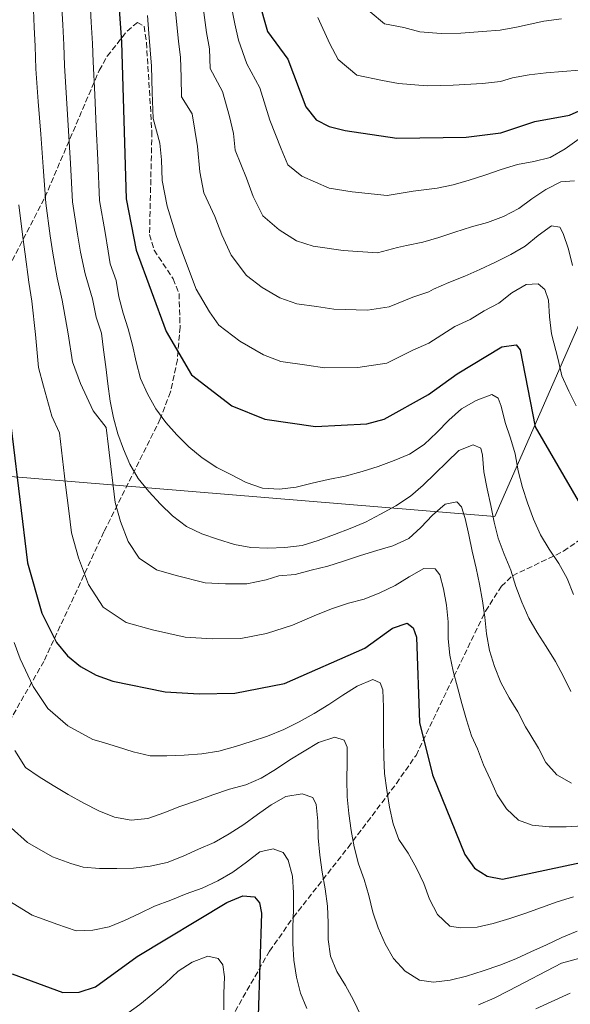
# Model space of a CAD drawing. Units: metres. Extents: x 604037 to 607483, y 4729215 to 4731580.
# Drawn here: x 605860 to 606028, y 4730891 to 4731191 of the extents above; entities that cross this region are included whole.
import ezdxf

# ---------------------------------------------------------------- set-up
doc = ezdxf.new("R2010")
doc.units = ezdxf.units.M
doc.header["$MEASUREMENT"] = 0
doc.linetypes.add('DGN Style 3', pattern=[2.435891, 1.739922, -0.695969])
for name, color, linetype, lineweight in [('Curva de nivel directora', 30, 'Continuous', 30), ('Curva de nivel intermedia', 30, 'Continuous', 0), ('Límite de municipio', 7, 'Continuous', 0), ('Zona arbolada', 92, 'DGN Style 3', 0)]:
    doc.layers.add(name, color=color, linetype=linetype, lineweight=lineweight)

msp = doc.modelspace()

# ---------------------------------------------------------------- linework, layer by layer
at = {"layer": 'Curva de nivel directora', "color": 30, "linetype": 'Continuous', "lineweight": 30, "flags": 128}
for points, elevation in [([(605884.62, 4731281.23), (605891.4, 4731184.61), (605892.85, 4731136.69), (605895.85, 4731121.04), (605905.01, 4731096.2), (605912.76, 4731083.02), (605925.1, 4731073.54), (605935.18, 4731069.44), (605950.63, 4731067.17), (605966.34, 4731067.97), (605971.63, 4731069.39), (605985.16, 4731076.96), (605993.88, 4731083.32), (606007.47, 4731091.58), (606011.88, 4731092.15), (606013.08, 4731090.58), (606017.67, 4731067.12), (606051.55, 4731008.73)], 850), ([(605933.28, 4731197.6), (605935.99, 4731187.79), (605942.19, 4731179.36), (605947.67, 4731164.8), (605950.85, 4731160.9), (605954.84, 4731158.81), (605959.68, 4731157.57), (605975.44, 4731155.22), (605996.58, 4731155.56), (606007.24, 4731156.93), (606017.6, 4731160.37), (606028.14, 4731162.24), (606032.91, 4731164.45)], 875), ([(605855.75, 4731083.59), (605862.71, 4731025.55), (605867.07, 4731010.24), (605871.56, 4731001.24), (605874.9, 4730997.18), (605878.92, 4730993.86), (605883.68, 4730991.27), (605888.79, 4730989.44), (605904.79, 4730986.21), (605915.11, 4730985.53), (605925.99, 4730985.71), (605941.18, 4730988.75), (605965.67, 4730999.5), (605974.1, 4731005.65), (605978.61, 4731007.1), (605980.47, 4731005.75), (605981.47, 4731002.82), (605982.41, 4730976.85), (605986.35, 4730960.81), (605996.21, 4730936.46), (605999.13, 4730932.29), (606003.01, 4730929.82), (606007.75, 4730928.99), (606049.29, 4730937.78)], 825), ([(605858.04, 4730900.04), (605873.53, 4730894.39), (605878.53, 4730894.44), (605883.48, 4730896.1), (605896.17, 4730905.34), (605923.59, 4730921.85), (605928.41, 4730923.9), (605932, 4730923.6), (605933.59, 4730921.76), (605934.11, 4730918.56), (605933.09, 4730887.17)], 800)]:
    msp.add_lwpolyline(points, dxfattribs=dict(at, elevation=elevation))
at = {"layer": 'Curva de nivel intermedia', "color": 30, "linetype": 'Continuous', "lineweight": 0, "flags": 128}
for points, elevation in [([(605864.44, 4731197.12), (605864.76, 4731189.13), (605865.04, 4731183.4), (605865.26, 4731176.41), (605866.01, 4731166.44), (605866.76, 4731156.48), (605867.52, 4731146.51), (605868.3, 4731135.37), (605869.69, 4731125.47), (605870.45, 4731120.16), (605871.75, 4731112.58), (605873.27, 4731105.83), (605875.14, 4731095.53), (605876.47, 4731086.91), (605878.91, 4731080.38), (605882.8, 4731071.99), (605886.77, 4731066.9), (605887.49, 4731060.94), (605888.2, 4731054.99), (605888.92, 4731049.03), (605889.52, 4731043.99), (605891.16, 4731038.22), (605893.48, 4731032.12), (605896.83, 4731026.97), (605902.1, 4731023.43), (605908.11, 4731021.73), (605916.95, 4731019.5), (605923.14, 4731019.1), (605929.67, 4731019.2), (605935.55, 4731020.38), (605939.4, 4731021.57), (605944.4, 4731021.99), (605949.28, 4731023.33), (605954.39, 4731024.56), (605959.22, 4731026.12), (605964.32, 4731027.79), (605969.31, 4731029.3), (605974.25, 4731030.75), (605979.08, 4731032.96), (605982.8, 4731036.31), (605986.31, 4731040.09), (605990.2, 4731043.49), (605993.73, 4731044.17), (605995.16, 4731042.71), (605996.33, 4731039.13), (605997.45, 4731034.13), (605998.42, 4731029.14), (605999.71, 4731023.98), (606000.72, 4731019.04), (606001.63, 4731013.93), (606002.32, 4731008.93), (606002.85, 4731003.87), (606003.75, 4730998.82), (606005.26, 4730993.94), (606007.25, 4730989), (606009.74, 4730984.34), (606012.43, 4730980.01), (606014.75, 4730975.51), (606016.07, 4730973.35)], 835), ([(605873.15, 4731196.9), (605873.48, 4731189.9), (605873.83, 4731183.8), (605874.02, 4731177.48), (605874.62, 4731167.5), (605875.23, 4731157.53), (605875.83, 4731147.55), (605876.49, 4731135.81), (605878.04, 4731125.94), (605878.92, 4731120.46), (605880.36, 4731113.84), (605882.53, 4731106.21), (605883.71, 4731100.63), (605885.27, 4731095.69), (605885.9, 4731090.58), (605886.59, 4731085.42), (605887.28, 4731080.25), (605887.92, 4731074.98), (605888.99, 4731069.82), (605890.28, 4731064.99), (605892, 4731060.27), (605893.99, 4731055.66), (605896.47, 4731051.28), (605899.77, 4731047.38), (605903.28, 4731043.49), (605907, 4731039.88), (605911.22, 4731036.7), (605915.96, 4731034.45), (605920.76, 4731032.74), (605925.89, 4731031.21), (605930.9, 4731030.21), (605936.12, 4731030.03), (605941.24, 4731030.23), (605946.56, 4731030.81), (605951.45, 4731032.37), (605956.44, 4731034.21), (605961.21, 4731036.04), (605965.87, 4731037.98), (605970.48, 4731040.4), (605975.19, 4731043), (605979.63, 4731045.97), (605983.52, 4731049.31), (605987.14, 4731052.82), (605990.76, 4731056.33), (605994.43, 4731059.84), (605998.77, 4731061.56), (606001.06, 4731060.6), (606001.62, 4731058.42), (606001.99, 4731053.37), (606003.06, 4731048.21)], 840), ([(605881.86, 4731196.67), (605882.2, 4731190.68), (605882.61, 4731184.21), (605882.79, 4731178.55), (605883.24, 4731168.56), (605883.69, 4731158.57), (605884.15, 4731148.59), (605884.67, 4731136.25), (605886.39, 4731126.4), (605887.38, 4731120.75), (605887.99, 4731116.92), (605889.82, 4731111.77), (605890.62, 4731106.82), (605891.96, 4731101.83), (605893.41, 4731097), (605894.76, 4731092.06), (605895.94, 4731086.95), (605897.22, 4731081.85), (605899.33, 4731077.13), (605901.92, 4731072.58), (605904.94, 4731068.42), (605908.29, 4731064.64), (605912.01, 4731060.96), (605916.06, 4731057.62), (605920.49, 4731054.66), (605924.97, 4731052.41), (605929.5, 4731050.05), (605934.46, 4731048.4), (605939.63, 4731048.01), (605944.74, 4731048.64), (605949.57, 4731049.93), (605954.46, 4731051.05), (605959.68, 4731052.02), (605964.89, 4731053.47), (605969.72, 4731055.03), (605974.65, 4731056.81), (605979.37, 4731058.8), (605983.81, 4731061.72), (605987.7, 4731065.34), (605991.37, 4731069.17)], 845), ([(606031.14, 4731155.08), (606026.87, 4731152.01), (606022.26, 4731149.36), (606017.27, 4731148.18), (606012.27, 4731147.17), (606007.33, 4731145.66), (606002.34, 4731143.99), (605997.51, 4731142.38), (605992.68, 4731140.98), (605987.74, 4731140.02), (605980.42, 4731139.09), (605972.48, 4731137.71), (605961.83, 4731138.9), (605954.78, 4731139.94), (605946.42, 4731143.65), (605942.19, 4731147.1), (605940.2, 4731151.99), (605936.66, 4731160.76), (605933.62, 4731170.67), (605929.63, 4731177.93), (605927.14, 4731185.15), (605926, 4731190.15), (605924.81, 4731196.37)], 870), ([(606029.04, 4731116.34), (606027.86, 4731121.34), (606026.19, 4731126.11), (606025.2, 4731128.06), (606022.69, 4731128.48), (606018.58, 4731125.56), (606014.58, 4731122.32), (606010.25, 4731119.74), (606005.53, 4731117.42), (606000.82, 4731115.15), (605996.21, 4731113.16), (605991.33, 4731111.16), (605986.66, 4731109.12), (605985.27, 4731108.33), (605980.39, 4731106.68), (605973.16, 4731103.72), (605966.55, 4731102.69), (605956.23, 4731103.03), (605950.92, 4731103.82), (605944.98, 4731104.69), (605939.78, 4731106.52), (605934.35, 4731109.68), (605929.59, 4731113.34), (605924.87, 4731119.49), (605922, 4731125.73), (605919.93, 4731131.36), (605916.58, 4731138.54), (605915.34, 4731144.98), (605914.63, 4731152.7), (605912.97, 4731162.65), (605909.78, 4731167.89), (605909.6, 4731173.89), (605909.42, 4731179.88), (605908.78, 4731184.88), (605907.86, 4731193.91)], 860), ([(606029.72, 4731142.18), (606025.48, 4731141.93), (606020.92, 4731139.62), (606016.7, 4731136.7), (606012.65, 4731133.73), (606007.99, 4731131.31), (606003.16, 4731129.53), (605998.22, 4731128.13), (605993.17, 4731126.57), (605988.23, 4731124.96), (605983.35, 4731123.51), (605978.46, 4731122.44), (605975.66, 4731121.86), (605969.51, 4731120.2), (605959.03, 4731120.96), (605949.88, 4731122.32), (605944.8, 4731123.95), (605939.59, 4731127.28), (605934.54, 4731131.57), (605931.62, 4731137.45), (605929.54, 4731143.08), (605926.12, 4731151.59), (605925.64, 4731156.73), (605924.41, 4731161.85), (605922.24, 4731169.46), (605918.46, 4731176.52), (605918.28, 4731182.52), (605917.39, 4731187.51), (605916.34, 4731195.14)], 865), ([(605967.37, 4731193.79), (605971.68, 4731190.2), (605977.55, 4731189.01), (605982.44, 4731187.74), (605988.97, 4731187.27), (605994.97, 4731187.36), (606001.62, 4731187.8), (606007.04, 4731188.21), (606012, 4731189.12), (606020.32, 4731190.94), (606025.68, 4731191.71)], 885), ([(606030.23, 4731073.54), (606027.91, 4731077.98), (606025.81, 4731082.7), (606024.68, 4731087.7), (606022.67, 4731095.51), (606022.08, 4731100.68), (606021.78, 4731105.79), (606020.66, 4731109.04), (606018.64, 4731110.77), (606014.94, 4731110.58), (606010.55, 4731108.04), (606006.55, 4731104.91), (606002.11, 4731102.49), (605997.84, 4731099.84), (605993.19, 4731097.74), (605985.22, 4731092.64), (605980.37, 4731090.48), (605972.39, 4731086.55), (605963.58, 4731085.18), (605953.43, 4731085.1), (605948, 4731085.9), (605940.08, 4731087.07), (605934.76, 4731089.09), (605927.52, 4731093.3), (605921.18, 4731098.18), (605918.24, 4731102.24), (605914.18, 4731109.14), (605911, 4731117.76), (605908.23, 4731125.26), (605905.32, 4731134.45), (605903.82, 4731142.31), (605903.62, 4731148.66), (605903.11, 4731153.7), (605901.05, 4731161.26), (605900.8, 4731169.25), (605900.56, 4731177.25), (605899.78, 4731187.21), (605899.39, 4731192.68)], 855), ([(605951.39, 4731192.08), (605955.04, 4731184.04), (605957.52, 4731179.29), (605963.26, 4731174.5), (605971.09, 4731172.92), (605976.01, 4731171.92), (605984.71, 4731171.28), (605992.7, 4731171.41), (606001.58, 4731172), (606007.14, 4731172.57), (606010.74, 4731173.66), (606015.9, 4731174.57), (606021, 4731175.26), (606026.01, 4731175.63), (606031.23, 4731176.04)], 880), ([(605860.12, 4731134.93), (605861.34, 4731125.01), (605861.98, 4731119.87), (605863.13, 4731111.33), (605864.01, 4731105.45), (605865.18, 4731095.31), (605866.11, 4731085.25), (605867.63, 4731079.5), (605870.17, 4731070.34), (605872.45, 4731065.31), (605873.41, 4731057.37), (605874.36, 4731049.43), (605875.31, 4731041.48), (605876.12, 4731034.77), (605878.31, 4731027.07), (605881.39, 4731018.94), (605885.87, 4731012.07), (605892.89, 4731007.35), (605900.9, 4731005.09), (605910.87, 4731002.86), (605919.13, 4731002.32), (605927.83, 4731002.46), (605935.67, 4731004.02), (605943.65, 4731006.49), (605950.97, 4731009.71), (605955.85, 4731011.59), (605960.68, 4731013.21), (605965.51, 4731014.5), (605970.23, 4731016.43), (605974.95, 4731018.59), (605979.22, 4731021.29), (605983.67, 4731023.82), (605987.2, 4731023.74), (605988.58, 4731021.9), (605989.7, 4731017.61), (605990.66, 4731012.67), (605991.13, 4731007.56), (605991.17, 4731002.39), (605991.59, 4730997.34), (605992.66, 4730992.45), (605993.95, 4730987.56), (605995.29, 4730982.62), (605996.74, 4730977.63), (605998.24, 4730972.75), (606000.07, 4730968.79), (606001.9, 4730963.85), (606004, 4730959.24), (606006.1, 4730954.69), (606008.91, 4730950.41), (606012.58, 4730947.01), (606016.72, 4730945.47), (606021.95, 4730944.96), (606027.17, 4730944.95), (606032.34, 4730945.2)], 830), ([(605991.37, 4731069.17), (605995.15, 4731072.63), (605999.7, 4731075.11), (606004.42, 4731076.94), (606006.39, 4731075.87), (606007.28, 4731073.42), (606008.56, 4731068.43), (606010.12, 4731063.65), (606011.57, 4731058.82), (606012.48, 4731053.61), (606013.77, 4731048.61), (606015.38, 4731043.84), (606017.22, 4731038.85), (606019.32, 4731034.13), (606021.96, 4731029.74), (606024.88, 4731025.31), (606027.41, 4731020.76), (606029.35, 4731015.93)], 845), ([(606003.06, 4731048.21), (606004.18, 4731043.1), (606005.2, 4731038), (606006.44, 4731033.06), (606008.21, 4731028.23), (606010.26, 4731023.29), (606011.77, 4731018.3), (606013.6, 4731013.58), (606015.7, 4731008.7), (606018.34, 4731004.26), (606021.04, 4730999.98), (606023.9, 4730995.44), (606026.28, 4730990.88), (606028.54, 4730986.22)], 840), ([(605858.63, 4731001.21), (605860.52, 4730996.29), (605864.42, 4730987.79), (605868.89, 4730981.05), (605875.04, 4730975.74)], 820), ([(605875.04, 4730975.74), (605882.64, 4730971.56), (605885.19, 4730970.86), (605890.16, 4730969.37), (605895.01, 4730967.89), (605900.13, 4730966.67), (605905.3, 4730966.6), (605910.57, 4730966.81), (605915.9, 4730967.23), (605921.17, 4730968.08), (605926.22, 4730969.48), (605930.99, 4730970.98), (605935.99, 4730972.65), (605940.98, 4730974.7), (605945.69, 4730976.97), (605950.19, 4730979.56), (605954.74, 4730982.31), (605958.96, 4730985.12), (605963.34, 4730987.87), (605968.11, 4730989.92), (605970.41, 4730988.96), (605971.18, 4730986.73), (605971.44, 4730981.51), (605971.42, 4730976.4), (605971.41, 4730971.39), (605971.5, 4730966.34), (605971.65, 4730961.22), (605972.39, 4730956.12), (605973.25, 4730950.96), (605974.37, 4730945.85), (605976.09, 4730941.02), (605978.9, 4730936.85), (605981.49, 4730932.36), (605983.7, 4730927.64), (605985.42, 4730922.81), (605987.91, 4730918.21), (605991.63, 4730914.65), (605994.79, 4730914.07), (605999.95, 4730914.27), (606004.9, 4730915.4), (606009.94, 4730916.96), (606014.83, 4730918.57), (606019.66, 4730920.3), (606024.43, 4730922.02), (606029.37, 4730923.52)], 820), ([(605858.86, 4730968.25), (605862.07, 4730963.1), (605866.28, 4730960.2), (605870.59, 4730957.51), (605875.18, 4730954.77), (605879.88, 4730952.14), (605884.47, 4730949.83), (605889.27, 4730947.91), (605894.34, 4730947.02), (605899.5, 4730947.5), (605904.38, 4730949.22), (605909.26, 4730951.16), (605914.31, 4730952.88), (605919.25, 4730954.66), (605924.35, 4730956.39), (605929.34, 4730957.78), (605934.06, 4730959.78), (605938.39, 4730962.42), (605942.77, 4730965.39), (605947.21, 4730968.09), (605951.6, 4730970.68), (605956.54, 4730972.29), (605959.43, 4730971.39), (605960.26, 4730969.27), (605960.3, 4730964.54), (605960.17, 4730959.37), (605960.32, 4730954.1), (605960.79, 4730949.04), (605961.48, 4730943.77), (605962.39, 4730938.83), (605963.73, 4730933.67)], 815), ([(606016.07, 4730973.35), (606018.66, 4730969.01), (606020.98, 4730964.57), (606024.33, 4730960.84), (606028.81, 4730958.27)], 835), ([(605857.76, 4730944.67), (605862.72, 4730940.16), (605870.34, 4730935.8), (605875.98, 4730933.74), (605879.75, 4730932.58), (605884.75, 4730932.24), (605889.98, 4730932.22), (605895.09, 4730932.32), (605900.14, 4730932.95), (605905.36, 4730934.02), (605910.24, 4730935.96), (605914.95, 4730938.07), (605919.67, 4730940.11), (605924.28, 4730942.81), (605928.77, 4730945.62), (605932.93, 4730948.75), (605937.1, 4730951.67), (605941.6, 4730954.15), (605946.6, 4730955.06), (605949.87, 4730953.94), (605950.86, 4730951.72), (605951.34, 4730946.66), (605951.43, 4730941.55), (605951.96, 4730936.28), (605952.65, 4730931.06), (605953.61, 4730926.01), (605954.3, 4730920.74), (605954.5, 4730915.62), (605954.54, 4730910.57), (605955.23, 4730905.4), (605957.17, 4730900.79), (605959.76, 4730896.46), (605962.24, 4730892.02)], 810), ([(605855.73, 4730923.12), (605864.19, 4730917.92), (605871.7, 4730915.18), (605877.56, 4730913.2), (605882.67, 4730913.4), (605887.61, 4730914.37), (605892.33, 4730916.3), (605896.94, 4730918.51), (605901.49, 4730920.67), (605906.43, 4730922.56), (605911.2, 4730924.44), (605916.08, 4730926.22), (605920.85, 4730928.43), (605925.4, 4730931.07), (605929.57, 4730934.15), (605933.63, 4730937.28), (605937.75, 4730938.24), (605940.81, 4730937.12), (605942.29, 4730934.79), (605943.64, 4730929.85), (605943.89, 4730924.74), (605943.88, 4730919.63), (605943.7, 4730914.4), (605943.68, 4730909.29), (605944.04, 4730904.18), (605944.79, 4730899.02), (605946.08, 4730894.18), (605947.96, 4730889.47)], 805), ([(605963.73, 4730933.67), (605965.46, 4730928.84), (605966.91, 4730923.96), (605968.09, 4730918.91), (605969.81, 4730914.13), (605971.86, 4730909.2), (605974.45, 4730904.76), (605977.96, 4730900.87), (605982.38, 4730898.13), (605986.63, 4730897.5), (605991.69, 4730898.09), (605996.68, 4730899.37), (606001.84, 4730900.93), (606006.88, 4730902.71), (606011.76, 4730904.6), (606016.32, 4730906.75), (606021.14, 4730908.86), (606025.8, 4730911.12), (606030.47, 4730913.12)], 815), ([(605912.96, 4730903.62), (605917.79, 4730905.4), (605920.95, 4730904.77), (605922.38, 4730902.76), (605922.9, 4730899.12), (605922.61, 4730894.06), (605922.7, 4730889.06)], 795), ([(606000.38, 4730890.56), (606005.15, 4730892.61), (606009.76, 4730894.98), (606025.69, 4730903.33), (606032.43, 4730905.17)], 810), ([(605855.52, 4730874.14), (605860.59, 4730872.6), (605865.87, 4730872.91), (605871.08, 4730873.71), (605876.13, 4730875.28), (605880.68, 4730877.49), (605884.68, 4730881), (605888.57, 4730884.4), (605892.68, 4730887.48), (605897.01, 4730890.72), (605901.01, 4730893.96), (605904.85, 4730897.19), (605908.74, 4730900.81), (605912.96, 4730903.62)], 795), ([(606017.9, 4730889.39), (606028.41, 4730894.09)], 805), ([(605962.24, 4730892.02), (605964.51, 4730887.36)], 810)]:
    msp.add_lwpolyline(points, dxfattribs=dict(at, elevation=elevation))
at = {"layer": 'Límite de municipio', "color": 7, "linetype": 'Continuous', "lineweight": 0}
msp.add_polyline3d([(604418.25, 4731247.92, 689.55), (604597.78, 4731233.13, 705.5), (604642.62, 4731225.59, 692.23), (604811.14, 4731197.05, 732.53), (605343.89, 4731094.38, 814.72), (606005.4, 4731039.7, 840.23), (606065.03, 4731175.78, 886.09), (605878.61, 4731556.37, 887.24)], dxfattribs=at)
at = {"layer": 'Zona arbolada', "color": 92, "linetype": 'DGN Style 3', "lineweight": 0}
for points in [[(605849.04, 4731100.6, 824.7), (605868.03, 4731137.14, 836.79), (605884.63, 4731175.95, 849.01), (605887.04, 4731180.3, 850.58), (605893.13, 4731187.95, 854.09), (605896.27, 4731190.63, 855.49), (605898.31, 4731189.43, 855.17), (605899.05, 4731184.5, 855.7), (605900.69, 4731157.3, 855.92), (605899.99, 4731125.81, 853.54), (605901.37, 4731121.06, 853.49), (605907.2, 4731112.32, 853.76), (605908.98, 4731107.85, 853.6), (605909.31, 4731097.58, 852.3), (605908.47, 4731087.59, 850.5), (605906.36, 4731077.74, 848.29), (605903.25, 4731069.5, 846.09), (605886.07, 4731035.02, 835.28), (605867.73, 4730995.47, 824.69), (605848.43, 4730961.96, 814.48)], [(605849.04, 4731100.6, 824.7), (605868.03, 4731137.14, 836.79), (605884.63, 4731175.95, 849.01), (605887.04, 4731180.3, 850.58), (605893.13, 4731187.95, 854.09), (605896.27, 4731190.63, 855.49), (605898.31, 4731189.43, 855.17), (605899.05, 4731184.5, 855.7), (605900.69, 4731157.3, 855.92), (605899.99, 4731125.81, 853.54)], [(605899.99, 4731125.81, 853.54), (605901.37, 4731121.06, 853.49), (605907.2, 4731112.32, 853.76), (605908.98, 4731107.85, 853.6), (605909.31, 4731097.58, 852.3), (605908.47, 4731087.59, 850.5), (605906.36, 4731077.74, 848.29), (605903.25, 4731069.5, 846.09), (605886.07, 4731035.02, 835.28), (605867.73, 4730995.47, 824.69), (605848.43, 4730961.96, 814.48)], [(605924.88, 4730886.47, 799.4), (605936.61, 4730907, 807.05), (605943.84, 4730917.27, 810.93), (605960.56, 4730938.62, 818.53), (605975.33, 4730958.17, 822.87), (605981.31, 4730966.77, 825.43), (605991.8, 4730988.7, 834.42), (606002.57, 4731010.83, 838.54), (606007.38, 4731018.4, 840.9), (606010.76, 4731021.62, 842.66), (606026.35, 4731029.08, 849.33), (606041.51, 4731039.96, 856.69)], [(605924.88, 4730886.47, 799.4), (605936.61, 4730907, 807.05), (605943.84, 4730917.27, 810.93), (605960.56, 4730938.62, 818.53), (605975.33, 4730958.17, 822.87), (605981.31, 4730966.77, 825.43), (605991.8, 4730988.7, 834.42), (606002.57, 4731010.83, 838.54), (606007.38, 4731018.4, 840.9), (606010.76, 4731021.62, 842.66), (606026.35, 4731029.08, 849.33), (606041.51, 4731039.96, 856.69)]]:
    msp.add_polyline3d(points, dxfattribs=at)

doc.saveas('drawing.dxf')
